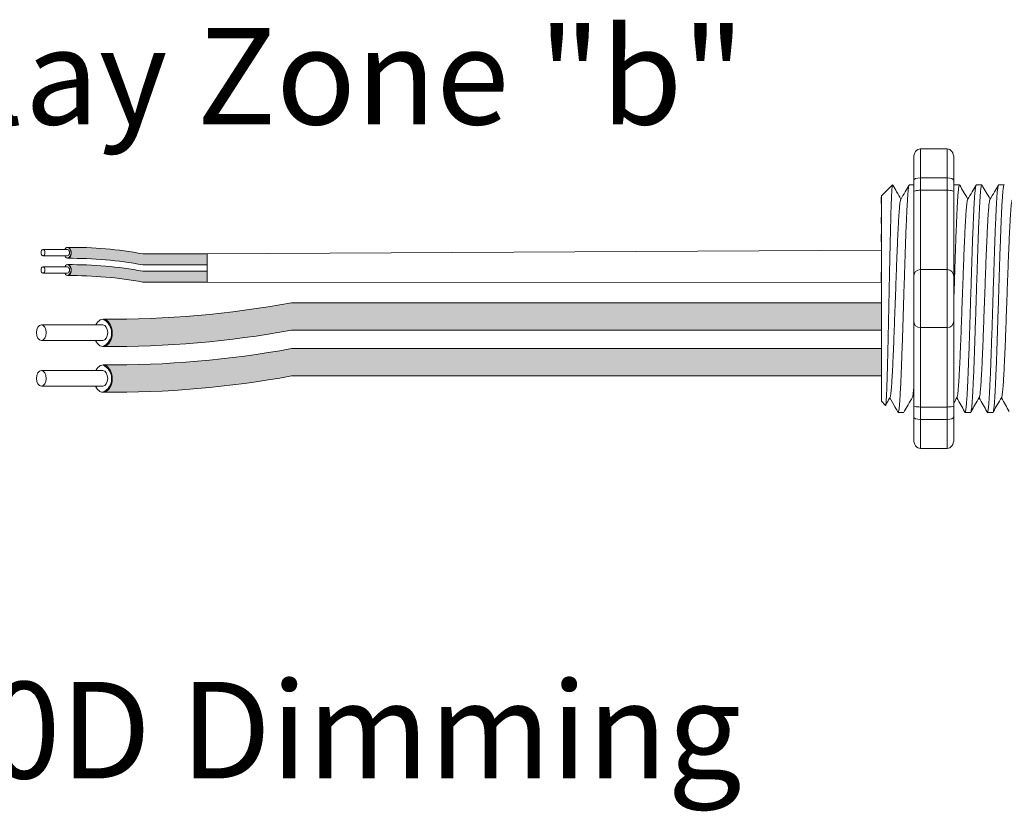
# Model space of a CAD drawing. Units: inches. Extents: x 395.7 to 467.5, y 129.7 to 170.
# Drawn here: x 437.3 to 441, y 162 to 165 of the extents above; entities that cross this region are included whole.
import ezdxf

# ---------------------------------------------------------------- set-up
doc = ezdxf.new("R2010")
doc.units = ezdxf.units.IN
doc.header["$MEASUREMENT"] = 0
for name, color, linetype in [('1', 7, 'Continuous'), ('Rev B', 7, 'Continuous'), ('TXT', 7, 'Continuous')]:
    doc.layers.add(name, color=color, linetype=linetype)
doc.styles.add('SIMPLEX', font='SIMPLEX')

msp = doc.modelspace()

# ---------------------------------------------------------------- hatches: boundary and pattern name
at = {"layer": '1', "lineweight": 5}
h = msp.add_hatch(color=200, dxfattribs=at)
edge = h.paths.add_edge_path()
edge.add_arc((437.4763345762113, 162.592944978117), 1.498923082870798, 79.63506266667176, 90.4528517177959)
edge.add_arc((437.4542618842241, 164.1122667435296), 0.02286008248750548, 296.5716564168349, 423.4283435831651)
edge.add_arc((437.4763345762113, 162.6338359794177), 1.498923082870798, 79.63506266667002, 90.45285171779591, ccw=False)
edge.add_line((437.746016629432, 164.1082992711052), (437.9862878124362, 164.1082992711052))
edge.add_line((437.9862878124362, 164.1082992711052), (437.9862878124362, 164.0674082698045))
edge.add_line((437.9862878124362, 164.0674082698045), (437.7460166294319, 164.0674082698045))
h = msp.add_hatch(color=9, dxfattribs=at)
edge = h.paths.add_edge_path()
edge.add_arc((437.4763345762113, 162.5283816626205), 1.498923082870798, 79.63506266667407, 90.45285171779372)
edge.add_arc((437.4542618842241, 164.0477034280328), 0.02286008248750548, 296.5716564169941, 423.4283435831651)
edge.add_arc((437.4763345762113, 162.5692726639209), 1.498923082870798, 79.63506266667622, 90.45285171779591, ccw=False)
edge.add_line((437.7460166294318, 164.0437359556084), (437.9862878124362, 164.0437359556084))
edge.add_line((437.9862878124362, 164.0437359556084), (437.9862878124362, 164.0028449543077))
edge.add_line((437.9862878124362, 164.0028449543079), (437.7460166294319, 164.0028449543079))
at = {"layer": '1', "lineweight": 15}
h = msp.add_hatch(color=250, dxfattribs=at)
edge = h.paths.add_edge_path()
edge.add_line((440.5069085450106, 163.9251298523209), (438.3007542011159, 163.9251298523209))
edge.add_arc((437.6265490680643, 167.6112880815395), 3.747307707176994, 269.54714828219886, 280.36493733333043, ccw=False)
edge.add_arc((437.5717542030824, 163.8129836680083), 0.05697820561534116, -63.77627681837862, 63.776276818378506, ccw=False)
edge.add_arc((437.6265490680643, 167.5090605782878), 3.747307707176994, 269.5471482821989, 280.3649373333278)
edge.add_line((438.3007542011158, 163.8229023490692), (440.5069085450106, 163.8229023490692))
edge.add_line((440.5069085450106, 163.8229023490692), (440.5069085450106, 163.9251298523209))
h.paths.add_polyline_path([(440.5069085450106, 163.8680511217738), (440.5069085450106, 163.9579755270759)])
h.paths.add_polyline_path([(440.5069085450106, 163.8464426443302), (440.5069085450106, 163.8464426443302)])
h.paths.add_polyline_path([(440.5069085450106, 163.8467282999011), (440.5069085450106, 163.8467282999011)])
h = msp.add_hatch(color=250, dxfattribs=at)
edge = h.paths.add_edge_path()
edge.add_arc((437.6265490680643, 167.4403148571683), 3.747307707176994, 269.5471482821989, 280.3649373333278)
edge.add_line((438.3007542011158, 163.7541566279497), (440.5069085450106, 163.7541566279497))
edge.add_line((440.5069085450106, 163.7541566279497), (440.5069085450106, 163.651929124698))
edge.add_line((440.5069085450106, 163.6519291246983), (438.3007542011159, 163.6519291246983))
edge.add_arc((437.6265490680643, 167.3380873539166), 3.747307707176994, 269.54714828219886, 280.36493733333043, ccw=False)
edge.add_arc((437.5717542030824, 163.642010443637), 0.05697820561534116, 296.2237231816215, 423.7762768183786)

# ---------------------------------------------------------------- linework, layer by layer
at = {"lineweight": 18}
for p, q in [((440.752976020645, 164.5009472709681), (440.6528713120275, 164.5009472709681)), ((440.6528713120275, 164.3925005032989), (440.6528713120275, 164.5009472709681)), ((440.752976020645, 164.3925005033103), (440.752976020645, 164.5009472709792)), ((440.6278451348732, 164.4667608772268), (440.6278451348732, 164.3833402867122)), ((440.7780021977993, 164.4667608772382), (440.7780021977993, 164.3833402867234)), ((440.752976020645, 164.3925005032989), (440.6528713120275, 164.3925005032989)), ((440.6528713120275, 164.3461954115513), (440.6528713120275, 164.3925005032989)), ((440.752976020645, 164.3461954115624), (440.752976020645, 164.3925005033103)), ((440.752976020645, 164.3461954115513), (440.6528713120275, 164.3461954115513)), ((440.6528713120275, 164.0494602007112), (440.6528713120275, 164.3461954115513)), ((440.752976020645, 164.0494602007225), (440.752976020645, 164.3461954115624)), ((440.752976020645, 164.0494602007112), (440.6528713120275, 164.0494602007112)), ((440.6528713120275, 163.832566665373), (440.6528713120275, 164.0494602007112)), ((440.752976020645, 163.8325666653844), (440.752976020645, 164.0494602007225)), ((440.752976020645, 163.832566665373), (440.6528713120275, 163.832566665373)), ((440.6528713120275, 163.5358314545329), (440.6528713120275, 163.832566665373)), ((440.752976020645, 163.5358314545443), (440.752976020645, 163.8325666653844)), ((440.752976020645, 163.5358314545329), (440.6528713120275, 163.5358314545329)), ((440.6528713120275, 163.4895263627851), (440.6528713120275, 163.5358314545329)), ((440.752976020645, 163.4895263627964), (440.752976020645, 163.5358314545443)), ((440.6278451348732, 163.498686579372), (440.6278451348732, 163.4152659888574)), ((440.752976020645, 163.4895263627851), (440.6528713120275, 163.4895263627851)), ((440.6528713120275, 163.3810795951161), (440.6528713120275, 163.4895263627851)), ((440.752976020645, 163.3810795951275), (440.752976020645, 163.4895263627964)), ((440.7780021977993, 163.4986865793833), (440.7780021977993, 163.4152659888687)), ((440.752976020645, 163.3810795951161), (440.6528713120275, 163.3810795951161))]:
    msp.add_line(p, q, dxfattribs=at)
at = {"lineweight": 5}
for p, q in [((440.5069085450106, 164.3247481494093), (440.548618840268, 164.3664584446668)), ((440.5069085450106, 164.3247481494093), (440.548618840268, 164.3664584446668)), ((440.548618840268, 164.3664075376685), (440.548618840268, 164.3664584446668)), ((440.548618840268, 164.3664075376685), (440.548618840268, 164.3664584446668)), ((440.7783244988041, 164.3664584446668), (440.7990796910469, 164.3664584446668)), ((440.8617450893188, 164.3664584446668), (440.8825002815616, 164.3664584446668)), ((440.9451656798334, 164.3664584446668), (440.9659208720763, 164.3664584446668)), ((440.5069085450106, 164.2712138247903), (440.5063756713051, 164.320323425242)), ((440.5069085450106, 164.2712138247903), (440.5063756713051, 164.320323425242)), ((440.5069085450106, 164.2712138247903), (440.5063756713051, 164.320323425242)), ((440.5069085450106, 164.2712138247903), (440.5063756713051, 164.320323425242)), ((440.5067177618222, 164.2219549172895), (440.5075642839341, 164.2721235862569)), ((440.5067177618222, 164.2219549172895), (440.5075642839341, 164.2721235862569)), ((440.5067177618222, 164.2219549172895), (440.5075642839341, 164.2721235862569)), ((440.5067177618222, 164.2219549172895), (440.5075642839341, 164.2721235862569)), ((440.5065394034498, 164.1532072484329), (440.5069085450106, 164.2126290409422)), ((440.5065394034498, 164.1532072484329), (440.5069085450106, 164.2126290409422)), ((440.5065394034498, 164.1532072484329), (440.5069085450106, 164.2126290409422)), ((440.5065394034498, 164.1532072484329), (440.5069085450106, 164.2126290409422)), ((440.5069085450106, 163.9626917776459), (440.5064363877131, 164.0396213249037)), ((440.5069085450106, 163.9626917776459), (440.5064363877131, 164.0396213249037)), ((440.5069085450106, 163.9626917776459), (440.5064363877131, 164.0396213249037)), ((440.5069085450106, 163.9626917776459), (440.5064363877131, 164.0396213249037)), ((440.5069085450106, 163.8680511217738), (440.5069085450106, 163.9579755270759)), ((440.5069085450106, 163.8680511217738), (440.5069085450106, 163.9579755270759)), ((440.5069085450106, 163.8680511217738), (440.5069085450106, 163.9579755270759)), ((440.5069085450106, 163.8680511217738), (440.5069085450106, 163.9579755270759)), ((440.5069085450106, 163.8467282999011), (440.5069085450106, 163.8467282999011)), ((440.5069085450106, 163.8467282999011), (440.5069085450106, 163.8467282999011)), ((440.5069085450106, 163.8467282999011), (440.5069085450106, 163.8467282999011)), ((440.5069085450106, 163.8467282999011), (440.5069085450106, 163.8467282999011)), ((440.5069085450106, 163.8464426443302), (440.5069085450106, 163.8464426443302)), ((440.5069085450106, 163.8464426443302), (440.5069085450106, 163.753724595978)), ((440.5069085450106, 163.8464426443302), (440.5069085450106, 163.8464426443302)), ((440.5069085450106, 163.8464426443302), (440.5069085450106, 163.753724595978)), ((440.5069085450106, 163.8464426443302), (440.5069085450106, 163.8464426443302)), ((440.5069085450106, 163.8464426443302), (440.5069085450106, 163.753724595978)), ((440.5069085450106, 163.8464426443302), (440.5069085450106, 163.8464426443302)), ((440.5069085450106, 163.8464426443302), (440.5069085450106, 163.753724595978)), ((440.5069085450106, 163.6628430233596), (440.5069085450106, 163.7501325512267)), ((440.5069085450106, 163.6628430233596), (440.5069085450106, 163.7501325512267)), ((440.5069085450106, 163.6628430233596), (440.5069085450106, 163.7501325512267)), ((440.5069085450106, 163.6628430233596), (440.5069085450106, 163.7501325512267)), ((440.5069085450106, 163.5660440856039), (440.5069085450106, 163.6560997954637)), ((440.5069085450106, 163.5660440856039), (440.5069085450106, 163.6560997954637)), ((440.5069085450106, 163.5660440856039), (440.5069085450106, 163.6560997954637)), ((440.5069085450106, 163.5660440856039), (440.5069085450106, 163.6560997954637)), ((440.5223149442145, 163.5418723174708), (440.5069085450106, 163.5572787166746)), ((440.5223149442145, 163.5418723174708), (440.5069085450106, 163.5572787166746)), ((440.5401197820801, 163.5726920528846), (440.5234664364983, 163.5440568322868)), ((440.5401197820801, 163.5726920528846), (440.5234664364983, 163.5440568322868)), ((440.5385146353611, 163.5698927682748), (440.569773057137, 163.5155684214174)), ((440.5385146353611, 163.5698922727566), (440.5385146353611, 163.5698927682748)), ((440.5385146353611, 163.5698927682748), (440.569773057137, 163.5155684214174)), ((440.5385146353611, 163.5698922727566), (440.5385146353611, 163.5698927682748)), ((440.548618840268, 163.5523321023109), (440.5385146353611, 163.5698922727566)), ((440.548618840268, 163.5523321023109), (440.5385146353611, 163.5698922727566)), ((440.8407899863042, 163.5155684214174), (440.8200347940614, 163.5155684214174)), ((440.9242105768188, 163.5155684214174), (440.903455384576, 163.5155684214174))]:
    msp.add_line(p, q, dxfattribs=at)
at = {"lineweight": 15}
for p, q in [((440.6114833177747, 164.3664584446668), (440.6278451348731, 164.3664584446668)), ((440.5905282147604, 163.5155684214174), (440.5697730225174, 163.5155684214174))]:
    msp.add_line(p, q, dxfattribs=at)
at = {"color": 7, "linetype": 'Continuous', "lineweight": 5}
msp.add_line((440.5069085450106, 164.3247481494093), (440.5069085450106, 163.5572787166746), dxfattribs=at)
msp.add_line((440.5069085450106, 164.3247481494093), (440.5069085450106, 163.5572787166746), dxfattribs=at)
msp.add_line((440.5069085450106, 164.3247481494093), (440.5069085450106, 163.5572787166746), dxfattribs=at)
msp.add_line((440.5069085450106, 164.3247481494093), (440.5069085450106, 163.5572787166746), dxfattribs=at)
msp.add_line((440.5069085450106, 164.3247481494093), (440.5069085450106, 163.5572787166746), dxfattribs=at)
msp.add_line((440.5069085450106, 164.3247481494093), (440.5069085450106, 163.5572787166746), dxfattribs=at)
at = {"color": 250, "lineweight": 5}
msp.add_line((440.5069085450106, 164.0950252992282), (440.5069085450106, 164.1483740053582), dxfattribs=at)
msp.add_line((440.5069085450106, 164.0950252992282), (440.5069085450106, 164.1483740053582), dxfattribs=at)
msp.add_line((440.5069085450106, 164.0950252992282), (440.5069085450106, 164.1483740053582), dxfattribs=at)
msp.add_line((440.5069085450106, 164.0950252992282), (440.5069085450106, 164.1483740053582), dxfattribs=at)
at = {"color": 7, "lineweight": 5}
msp.add_line((440.5069017237612, 164.0936641261895), (440.5069017237612, 164.0452105224277), dxfattribs=at)
msp.add_line((440.5069017237612, 164.0936641261895), (440.5069017237612, 164.0452105224277), dxfattribs=at)
at = {"lineweight": 5, "flags": 128}
msp.add_lwpolyline([(440.5385146353611, 163.5698922727566), (440.5342324452291, 163.5624854791509), (440.5306002133642, 163.5562029127269), (440.5276223518814, 163.5510522047996), (440.5253024778976, 163.5470396119138), (440.5236434092768, 163.5441700080008), (440.5230085951838, 163.5430720157609)], dxfattribs=at)
msp.add_lwpolyline([(440.5385146353611, 163.5698922727566), (440.5342324452291, 163.5624854791509), (440.5306002133642, 163.5562029127269), (440.5276223518814, 163.5510522047996), (440.5253024778976, 163.5470396119138), (440.5236434092768, 163.5441700080008), (440.5230085951838, 163.5430720157609)], dxfattribs=at)
at = {"lineweight": 18}
for centre, start, end in [((440.6528713120275, 164.0244340235566), 90, 180), ((440.752976020645, 164.0244340235679), 0, 90), ((440.6528713120275, 163.8575928425274), 180, 270), ((440.752976020645, 163.8575928425387), 270, 0)]:
    msp.add_arc(centre, 0.02502617715439414, start, end, dxfattribs=at)
at = {"lineweight": 18, "extrusion": (0, 0, -1)}
for centre, major_axis, ratio, start_param, end_param in [((440.6528713120275, 164.4667608772268), (-2.093312884170099e-18, 0.03418639375250962), 0.7320508076000002, 4.71238898038469, 6.283185307179586), ((440.6528713120275, 164.3833402867122), (0.02502617715439433, 1.532411387351181e-18), 0.3660254038, 3.141592653589793, 4.71238898038469), ((440.6528713120275, 163.498686579372), (0.02502617715439433, 1.532411387351181e-18), 0.3660254038, 1.570796326794897, 3.141592653589793), ((440.6528713120275, 163.4152659888574), (-2.09331288417019e-18, 0.0341863937525111), 0.7320508076, 3.141592653589793, 4.71238898038469)]:
    msp.add_ellipse(centre, major_axis=major_axis, ratio=ratio, start_param=start_param, end_param=end_param, dxfattribs=at)
at = {"lineweight": 18}
for centre, major_axis, ratio, start_param, end_param in [((440.752976020645, 164.4667608772382), (2.093312884170099e-18, 0.03418639375250962), 0.7320508076000002, 4.71238898038469, 6.283185307179586), ((440.752976020645, 164.3833402867234), (-0.02502617715439433, 1.532411387351181e-18), 0.3660254038, 3.141592653589793, 4.71238898038469), ((440.752976020645, 163.4986865793833), (-0.02502617715439433, 1.532411387351181e-18), 0.3660254038, 1.570796326794897, 3.141592653589793), ((440.752976020645, 163.4152659888687), (2.09331288417019e-18, 0.0341863937525111), 0.7320508076, 3.141592653589793, 4.71238898038469)]:
    msp.add_ellipse(centre, major_axis=major_axis, ratio=ratio, start_param=start_param, end_param=end_param, dxfattribs=at)
at = {"lineweight": 5, "extrusion": (0, 0, -1)}
msp.add_ellipse((440.3249704889536, 163.941013433042), major_axis=(0.2447984658017243, -0.4254378820714922), ratio=1.148700000000001e-06, start_param=0, end_param=0.4187694091671797, dxfattribs=at)
msp.add_ellipse((440.3249704889536, 163.941013433042), major_axis=(0.2447984658017243, -0.4254378820714922), ratio=1.148700000000001e-06, start_param=0, end_param=0.4187694091671797, dxfattribs=at)
at = {"color": 253, "linetype": 'Continuous', "lineweight": 5}
for points, knots in [([(440.5223149441842, 163.5418723175124), (440.5228673384156, 163.5413199953046), (440.523427230389, 163.5434929233775), (440.5242774476511, 163.5506744654802), (440.5245626017014, 163.5537270569562), (440.52513647818, 163.5611825919369), (440.5254254995117, 163.5655998014657), (440.5262784753828, 163.5805896503344), (440.5268350068903, 163.5929569665917), (440.5276521106068, 163.6150588850854), (440.5279241627084, 163.6230689554159), (440.5284776195093, 163.6400601258197), (440.5287555219714, 163.649016828995), (440.529592570366, 163.6772335472093), (440.5301550082282, 163.6978269330166), (440.5310054586113, 163.7314842412848), (440.531287061551, 163.7430507285113), (440.5318416573514, 163.7666537277897), (440.5321154631819, 163.7787223682893), (440.5326562251845, 163.8033892265603), (440.5329203963259, 163.8159886256583), (440.5334602335606, 163.841720020374), (440.5337364332648, 163.8549110892532), (440.5345634712713, 163.8944908555232), (440.5351169959353, 163.9210876585321), (440.5359503732833, 163.961294370846), (440.5362292793662, 163.9747775193981), (440.5367856999167, 164.0017309353091), (440.5370598386586, 164.0150375462861), (440.5378705255765, 164.0544637346125), (440.5383862988382, 164.0800920390771), (440.5391972156515, 164.117548879663), (440.5394723818671, 164.1298837346122), (440.5400197603782, 164.1536918039365), (440.5405670822589, 164.1767754655921), (440.541114257749, 164.1984349346185), (440.5416613715178, 164.2193747183103), (440.5419359256878, 164.229521189338), (440.5427525137108, 164.2585893451379), (440.5432698299666, 164.2758578364047), (440.5440549429368, 164.2987370161057), (440.5443203620345, 164.3058576542672), (440.5448587531346, 164.3190622725716), (440.5451319128352, 164.3251418458208), (440.5459453165497, 164.3414321264009), (440.5464853069719, 164.3498628447272), (440.5475608360745, 164.3618949190321), (440.5480983341128, 164.3654680202788), (440.5486188402629, 164.3664075376512)], [0, 0, 0, 0, 0.0625, 0.0625, 0.0937500000000001, 0.0937500000000001, 0.1250000000000001, 0.1250000000000001, 0.1875, 0.1875, 0.21875, 0.21875, 0.2499999999999999, 0.2499999999999999, 0.3124999999999999, 0.3124999999999999, 0.3437499999999999, 0.3437499999999999, 0.3749999999999999, 0.3749999999999999, 0.4062499999999999, 0.4062499999999999, 0.4374999999999999, 0.4374999999999999, 0.5, 0.5, 0.53125, 0.53125, 0.5625, 0.5625, 0.6250000000000001, 0.6250000000000001, 0.6562500000000001, 0.6562500000000001, 0.6875000000000001, 0.7187500000000001, 0.7187500000000001, 0.7500000000000001, 0.7500000000000001, 0.8125000000000002, 0.8125000000000002, 0.8437500000000002, 0.8437500000000002, 0.8750000000000002, 0.8750000000000002, 0.9375000000000002, 0.9375000000000002, 1, 1, 1, 1]), ([(440.5223149441842, 163.5418723175124), (440.5228673384156, 163.5413199953046), (440.523427230389, 163.5434929233775), (440.5242774476511, 163.5506744654802), (440.5245626017014, 163.5537270569562), (440.52513647818, 163.5611825919369), (440.5254254995117, 163.5655998014657), (440.5262784753828, 163.5805896503344), (440.5268350068903, 163.5929569665917), (440.5276521106068, 163.6150588850854), (440.5279241627084, 163.6230689554159), (440.5284776195093, 163.6400601258197), (440.5287555219714, 163.649016828995), (440.529592570366, 163.6772335472093), (440.5301550082282, 163.6978269330166), (440.5310054586113, 163.7314842412848), (440.531287061551, 163.7430507285113), (440.5318416573514, 163.7666537277897), (440.5321154631819, 163.7787223682893), (440.5326562251845, 163.8033892265603), (440.5329203963259, 163.8159886256583), (440.5334602335606, 163.841720020374), (440.5337364332648, 163.8549110892532), (440.5345634712713, 163.8944908555232), (440.5351169959353, 163.9210876585321), (440.5359503732833, 163.961294370846), (440.5362292793662, 163.9747775193981), (440.5367856999167, 164.0017309353091), (440.5370598386586, 164.0150375462861), (440.5378705255765, 164.0544637346125), (440.5383862988382, 164.0800920390771), (440.5391972156515, 164.117548879663), (440.5394723818671, 164.1298837346122), (440.5400197603782, 164.1536918039365), (440.5405670822589, 164.1767754655921), (440.541114257749, 164.1984349346185), (440.5416613715178, 164.2193747183103), (440.5419359256878, 164.229521189338), (440.5427525137108, 164.2585893451379), (440.5432698299666, 164.2758578364047), (440.5440549429368, 164.2987370161057), (440.5443203620345, 164.3058576542672), (440.5448587531346, 164.3190622725716), (440.5451319128352, 164.3251418458208), (440.5459453165497, 164.3414321264009), (440.5464853069719, 164.3498628447272), (440.5475608360745, 164.3618949190321), (440.5480983341128, 164.3654680202788), (440.5486188402629, 164.3664075376512)], [0, 0, 0, 0, 0.0625, 0.0625, 0.0937500000000001, 0.0937500000000001, 0.1250000000000001, 0.1250000000000001, 0.1875, 0.1875, 0.21875, 0.21875, 0.2499999999999999, 0.2499999999999999, 0.3124999999999999, 0.3124999999999999, 0.3437499999999999, 0.3437499999999999, 0.3749999999999999, 0.3749999999999999, 0.4062499999999999, 0.4062499999999999, 0.4374999999999999, 0.4374999999999999, 0.5, 0.5, 0.53125, 0.53125, 0.5625, 0.5625, 0.6250000000000001, 0.6250000000000001, 0.6562500000000001, 0.6562500000000001, 0.6875000000000001, 0.7187500000000001, 0.7187500000000001, 0.7500000000000001, 0.7500000000000001, 0.8125000000000002, 0.8125000000000002, 0.8437500000000002, 0.8437500000000002, 0.8750000000000002, 0.8750000000000002, 0.9375000000000002, 0.9375000000000002, 1, 1, 1, 1]), ([(440.5697730571156, 163.515568421434), (440.5705994907422, 163.5155684942129), (440.5714649568135, 163.5182386714822), (440.5732277376765, 163.5291091790839), (440.5741247409555, 163.5373099226945), (440.5758979078611, 163.5587969420031), (440.5767737467601, 163.572077714686), (440.5780353034371, 163.5950528273398), (440.5784449049044, 163.603194935324), (440.5792926064412, 163.6207011767634), (440.5797245407567, 163.6300307156501), (440.5810358058778, 163.659596028236), (440.5819306671086, 163.6814223469631), (440.5837100981765, 163.728103779715), (440.5845943352095, 163.7529496762375), (440.5858752218072, 163.7913308722696), (440.5862892565989, 163.8042520152661), (440.5871232001374, 163.8305377145021), (440.5875493330566, 163.8439693195069), (440.5888468298625, 163.8848660946797), (440.589737424162, 163.912937397043), (440.5915189486474, 163.969090573917), (440.5924095433119, 163.9971618728758), (440.5937070411616, 164.038058637493), (440.5941331745104, 164.0514902380635), (440.5949671190514, 164.0777759264802), (440.5953811529307, 164.0906970478164), (440.5966620382935, 164.129078189845), (440.5975462748194, 164.1539240473635), (440.5993257056003, 164.2006053966264), (440.6002205670512, 164.2224316708553), (440.6015318330172, 164.2519969123342), (440.601963767699, 164.2613264267864), (440.6028114701206, 164.2788326178257), (440.6032210718921, 164.2869746983407), (440.6044826271523, 164.3099497115548), (440.6053584654063, 164.32323041674), (440.6071316317399, 164.3447172990398), (440.6080286350926, 164.3529179731163), (440.609791416808, 164.3637883393981), (440.6106568836573, 164.3664584448528), (440.6114833183425, 164.366458444682)], [0, 0, 0, 0, 0.0625, 0.0625, 0.125, 0.125, 0.1875000000000001, 0.1875000000000001, 0.2187500000000001, 0.2187500000000001, 0.2500000000000001, 0.2500000000000001, 0.3125000000000001, 0.3125000000000001, 0.3750000000000001, 0.3750000000000001, 0.4062500000000001, 0.4062500000000001, 0.4375000000000001, 0.4375000000000001, 0.5000000000000001, 0.5000000000000001, 0.5625000000000001, 0.5625000000000001, 0.5937500000000001, 0.5937500000000001, 0.6250000000000001, 0.6250000000000001, 0.6875000000000001, 0.6875000000000001, 0.7500000000000002, 0.7500000000000002, 0.7812500000000001, 0.7812500000000001, 0.8125, 0.8125, 0.875, 0.875, 0.9375, 0.9375, 1, 1, 1, 1]), ([(440.861745089349, 164.3664583898085), (440.8613252257331, 164.3660707553461), (440.8604809923398, 164.3652913261574), (440.8591713562749, 164.3589644402599), (440.8578414312215, 164.3488328442878), (440.856506798978, 164.3346309637166), (440.8551880119177, 164.316683313595), (440.8539007250407, 164.2952530033363), (440.8526524534492, 164.2705127128471), (440.8513560353559, 164.2425510035694), (440.8500332030958, 164.2114770186152), (440.8486975724383, 164.1776734570759), (440.8473710250972, 164.1416300333661), (440.8460671502365, 164.1038899447379), (440.8448135879731, 164.0647681346377), (440.8435370801787, 164.0244282940069), (440.8422226823481, 163.983026718596), (440.8408899762884, 163.9410145653856), (440.8395572702285, 163.8990024011264), (440.8382428723977, 163.8576007928789), (440.8369663646035, 163.8172608984244), (440.8357128023398, 163.7781390139185), (440.8344089274802, 163.7403988309509), (440.8330823801356, 163.7043552914486), (440.8317467494915, 163.6705516009361), (440.8304239171811, 163.6394774501937), (440.8291274992733, 163.6115156353354), (440.8278792269956, 163.5867749505413), (440.8265919427012, 163.5653452674115), (440.8252731458912, 163.5473943323212), (440.8239385502239, 163.5332038097638), (440.8226084889612, 163.5230289158331), (440.8212993446492, 163.5168610242957), (440.8200333674127, 163.5151061851396), (440.8191022297043, 163.5158679320392), (440.8185708318584, 163.5184768081377), (440.8184715003177, 163.5189644722948)], [0, 0, 0, 0, 0.0298148620966386, 0.05994971045099501, 0.0902615520324254, 0.1206030949744235, 0.150826180616781, 0.1807860922559879, 0.2105087025391905, 0.2405325211290711, 0.2707910466531059, 0.3011385368587745, 0.331426659218904, 0.3615088122636739, 0.3912624560275517, 0.4211529607880507, 0.4513348047633222, 0.4816644601736469, 0.5119941155839759, 0.5421759595592474, 0.5720664643197463, 0.6018201080836241, 0.631902261128394, 0.6621903834885235, 0.6925378736941922, 0.7227963992182237, 0.7528202178081075, 0.7825428280913101, 0.8125027397305168, 0.8427258253728742, 0.8730673683148723, 0.9033792098963028, 0.9335140582506593, 0.963329734487707, 0.993145410724756, 1, 1, 1, 1]), ([(440.8407899862694, 163.5155684763059), (440.8407899977921, 163.5155684580148), (440.8412119949172, 163.5148985781034), (440.8420531505345, 163.5172318765727), (440.8433640566965, 163.5229284490097), (440.8446936413969, 163.5332308299199), (440.846028365035, 163.5473871185359), (440.8473471277333, 163.5653471789026), (440.8486344210634, 163.5867744449327), (440.8498826909407, 163.6115157718455), (440.8511791094973, 163.6394774131439), (440.8525019416318, 163.6705516109296), (440.8538375723232, 163.7043552887727), (440.8551641196552, 163.7403988316622), (440.8564679945182, 163.7781390137307), (440.857721556781, 163.8172608984747), (440.8589980645755, 163.8576007928653), (440.8603124624063, 163.8990024011301), (440.861645168466, 163.9410145653856), (440.8629778745257, 163.9830267185933), (440.8642922723565, 164.024428294018), (440.865568780151, 164.0647681345964), (440.866822342414, 164.103889944892), (440.868126217276, 164.1416300327815), (440.8694527646115, 164.1776734592755), (440.8707883952899, 164.2114770104009), (440.8721112274729, 164.2425510340232), (440.8734076458508, 164.2705126006404), (440.8746559163893, 164.295253418929), (440.8759432072303, 164.3166817424156), (440.877261979325, 164.3346368931976), (440.8785966677132, 164.3488106346582), (440.8799263836839, 164.3590470204982), (440.8812368045393, 164.3649865555374), (440.8823070903366, 164.3671897133996), (440.8829593140177, 164.3658403811947), (440.8831891451485, 164.3653649023741)], [0, 0, 0, 0, 8.311332714e-07, 0.0304388246075277, 0.0612026520070822, 0.0921471668627199, 0.1231220030101485, 0.1539759093995274, 0.1845611487787468, 0.2149041338126995, 0.24555461401799, 0.2764446999955375, 0.3074256075388104, 0.3383459081020259, 0.3690559403276403, 0.3994306065777012, 0.4299449904074981, 0.4607567943275703, 0.4917194948249943, 0.5226821953224217, 0.5534939992424937, 0.5840083830722905, 0.6143830493223513, 0.6450930815479657, 0.676013382111181, 0.7069942896544538, 0.7378843756319968, 0.7685348558372902, 0.7988778408712428, 0.8294630802504622, 0.8603169866398412, 0.8912918227872699, 0.9222363376429076, 0.953000165042462, 0.9834381585167152, 1, 1, 1, 1]), ([(440.9451656798636, 164.3664583898085), (440.9447458162477, 164.3660707553461), (440.9439015828544, 164.3652913261574), (440.9425919467895, 164.3589644402599), (440.9412620217362, 164.3488328442878), (440.9399273894927, 164.3346309637166), (440.9386086024325, 164.316683313595), (440.9373213155553, 164.2952530033363), (440.9360730439638, 164.2705127128471), (440.9347766258705, 164.2425510035694), (440.9334537936105, 164.2114770186152), (440.9321181629529, 164.1776734570759), (440.9307916156118, 164.1416300333661), (440.9294877407513, 164.1038899447379), (440.9282341784877, 164.0647681346377), (440.9269576706935, 164.0244282940069), (440.9256432728627, 163.983026718596), (440.9243105668029, 163.9410145653856), (440.9229778607432, 163.8990024011264), (440.9216634629124, 163.8576007928789), (440.9203869551183, 163.8172608984244), (440.9191333928544, 163.7781390139185), (440.9178295179948, 163.7403988309509), (440.9165029706502, 163.7043552914486), (440.9151673400062, 163.6705516009361), (440.9138445076957, 163.6394774501937), (440.9125480897879, 163.6115156353354), (440.9112998175103, 163.5867749505413), (440.9100125332158, 163.5653452674115), (440.9086937364059, 163.5473943323212), (440.9073591407385, 163.5332038097638), (440.9060290794758, 163.5230289158331), (440.9047199351638, 163.5168610242957), (440.9034539579274, 163.5151061851396), (440.9025228202189, 163.5158679320392), (440.901991422373, 163.5184768081377), (440.9018920908323, 163.5189644722948)], [0, 0, 0, 0, 0.0298148620966386, 0.05994971045099501, 0.0902615520324255, 0.1206030949744236, 0.1508261806167812, 0.180786092255988, 0.2105087025391907, 0.2405325211290713, 0.2707910466531061, 0.3011385368587748, 0.3314266592189043, 0.3615088122636743, 0.3912624560275521, 0.421152960788051, 0.4513348047633226, 0.4816644601736473, 0.5119941155839763, 0.5421759595592478, 0.5720664643197468, 0.6018201080836247, 0.6319022611283949, 0.6621903834885247, 0.6925378736941934, 0.7227963992182251, 0.7528202178081091, 0.7825428280913118, 0.8125027397305187, 0.8427258253728763, 0.8730673683148743, 0.9033792098963048, 0.9335140582506614, 0.9633297344877082, 0.993145410724758, 1, 1, 1, 1]), ([(440.924210576784, 163.5155684763059), (440.9242105883067, 163.5155684580148), (440.9246325854323, 163.5148985781034), (440.9254737410491, 163.5172318765727), (440.9267846472111, 163.5229284490097), (440.9281142319115, 163.5332308299199), (440.9294489555497, 163.5473871185359), (440.9307677182481, 163.5653471789026), (440.9320550115781, 163.5867744449327), (440.9333032814553, 163.6115157718455), (440.9345997000119, 163.6394774131439), (440.9359225321465, 163.6705516109296), (440.9372581628379, 163.7043552887727), (440.9385847101699, 163.7403988316622), (440.9398885850329, 163.7781390137307), (440.9411421472956, 163.8172608984747), (440.9424186550901, 163.8576007928653), (440.9437330529209, 163.8990024011301), (440.9450657589806, 163.9410145653856), (440.9463984650404, 163.9830267185933), (440.9477128628711, 164.024428294018), (440.9489893706656, 164.0647681345964), (440.9502429329286, 164.103889944892), (440.9515468077907, 164.1416300327815), (440.9528733551261, 164.1776734592755), (440.9542089858045, 164.2114770104009), (440.9555318179875, 164.2425510340232), (440.9568282363654, 164.2705126006404), (440.9580765069039, 164.295253418929), (440.959363797745, 164.3166817424156), (440.9606825698396, 164.3346368931976), (440.9620172582278, 164.3488106346582), (440.9633469741985, 164.3590470204982), (440.9646573950541, 164.3649865555374), (440.9657276808513, 164.3671897133996), (440.9663799045323, 164.3658403811947), (440.9666097356633, 164.3653649023741)], [0, 0, 0, 0, 8.311332714e-07, 0.0304388246075277, 0.0612026520070822, 0.0921471668627198, 0.1231220030101484, 0.1539759093995273, 0.1845611487787466, 0.2149041338126993, 0.2455546140179884, 0.2764446999955358, 0.3074256075388086, 0.3383459081020238, 0.3690559403276381, 0.3994306065776988, 0.4299449904074956, 0.4607567943275678, 0.4917194948249929, 0.5226821953224201, 0.5534939992424922, 0.5840083830722891, 0.6143830493223498, 0.6450930815479641, 0.6760133821111793, 0.7069942896544521, 0.737884375631995, 0.7685348558372884, 0.7988778408712411, 0.8294630802504606, 0.8603169866398394, 0.891291822787268, 0.9222363376429056, 0.9530001650424602, 0.9834381585167142, 1, 1, 1, 1]), ([(440.5401203029653, 163.5729043815352), (440.5405678721462, 163.5747075648777), (440.5415171218043, 163.5785319371631), (440.5429916914034, 163.590061439935), (440.5445089019414, 163.6060214908728), (440.5459978719583, 163.6262034765264), (440.5474257116015, 163.6501983687031), (440.5489032504221, 163.6778714492535), (440.5504172732254, 163.7090534096042), (440.5519426388959, 163.7432689855196), (440.5534520794012, 163.7798614712413), (440.554916071375, 163.8182373217581), (440.5563507540361, 163.858092938375), (440.557848420378, 163.8991625210268), (440.5593697829481, 163.9410144212334), (440.5608911455209, 163.9828663092149), (440.5623888118547, 164.0239358535346), (440.5638234945451, 164.063791412893), (440.5652874864091, 164.1021671647398), (440.5667969273296, 164.1387595974), (440.5683222914428, 164.172974840966), (440.5698363200306, 164.2041574083826), (440.571313837523, 164.231827538958), (440.5727417562366, 164.2558325768542), (440.5742304277372, 164.2759753872343), (440.5757487637751, 164.2920822062661), (440.577271547906, 164.3034722747109), (440.5785075095636, 164.3098087320562), (440.5792131370544, 164.3106267395149), (440.5794313937902, 164.3108797563548)], [0, 0, 0, 0, 0.0341033384245827, 0.0723297843515727, 0.1105073699602377, 0.1483943993164591, 0.1858645312900218, 0.2236652550847159, 0.2618038423699139, 0.3000400753875535, 0.3381300267802069, 0.3758353159657475, 0.4133490473321329, 0.451313124601536, 0.4895200113857678, 0.5277268981699996, 0.5656909754394027, 0.6032047068057881, 0.6409099959913286, 0.6789999473839821, 0.7172361804016217, 0.7553747676868197, 0.7931754914815138, 0.8306456234550765, 0.8685326528112979, 0.9067102384199628, 0.9449366843469528, 0.9829684363237078, 1, 1, 1, 1]), ([(440.5401203029653, 163.5729043815352), (440.5405678721462, 163.5747075648777), (440.5415171218043, 163.5785319371631), (440.5429916914034, 163.590061439935), (440.5445089019414, 163.6060214908728), (440.5459978719583, 163.6262034765264), (440.5474257116015, 163.6501983687031), (440.5489032504221, 163.6778714492535), (440.5504172732254, 163.7090534096042), (440.5519426388959, 163.7432689855196), (440.5534520794012, 163.7798614712413), (440.554916071375, 163.8182373217581), (440.5563507540361, 163.858092938375), (440.557848420378, 163.8991625210268), (440.5593697829481, 163.9410144212334), (440.5608911455209, 163.9828663092149), (440.5623888118547, 164.0239358535346), (440.5638234945451, 164.063791412893), (440.5652874864091, 164.1021671647398), (440.5667969273296, 164.1387595974), (440.5683222914428, 164.172974840966), (440.5698363200306, 164.2041574083826), (440.571313837523, 164.231827538958), (440.5727417562366, 164.2558325768542), (440.5742304277372, 164.2759753872343), (440.5757487637751, 164.2920822062661), (440.577271547906, 164.3034722747109), (440.5785075095636, 164.3098087320562), (440.5792131370544, 164.3106267395149), (440.5794313937902, 164.3108797563548)], [0, 0, 0, 0, 0.0341033384245827, 0.0723297843515727, 0.1105073699602377, 0.1483943993164591, 0.1858645312900218, 0.2236652550847159, 0.2618038423699139, 0.3000400753875535, 0.3381300267802069, 0.3758353159657475, 0.4133490473321329, 0.451313124601536, 0.4895200113857678, 0.5277268981699996, 0.5656909754394027, 0.6032047068057881, 0.6409099959913286, 0.6789999473839821, 0.7172361804016217, 0.7553747676868197, 0.7931754914815138, 0.8306456234550765, 0.8685326528112979, 0.9067102384199628, 0.9449366843469528, 0.9829684363237078, 1, 1, 1, 1]), ([(440.7903820745092, 163.5729043815352), (440.7908296436901, 163.5747075648777), (440.7917788933481, 163.5785319371631), (440.7932534629473, 163.590061439935), (440.7947706734852, 163.6060214908728), (440.7962596435024, 163.6262034765264), (440.7976874831453, 163.6501983687031), (440.7991650219659, 163.6778714492535), (440.8006790447695, 163.7090534096042), (440.8022044104397, 163.7432689855196), (440.8037138509452, 163.7798614712413), (440.8051778429191, 163.8182373217581), (440.8066125255801, 163.858092938375), (440.808110191922, 163.8991625210268), (440.8096315544921, 163.9410144212334), (440.8111529170649, 163.9828663092149), (440.8126505833987, 164.0239358535346), (440.8140852660891, 164.063791412893), (440.8155492579532, 164.1021671647398), (440.8170586988737, 164.1387595974), (440.8185840629866, 164.172974840966), (440.8200980915746, 164.2041574083826), (440.8215756090668, 164.231827538958), (440.8230035277805, 164.2558325768542), (440.8244921992813, 164.2759753872343), (440.826010535319, 164.2920822062661), (440.8275333194499, 164.3034722747109), (440.8287692811076, 164.3098087320562), (440.8294749085982, 164.3106267395149), (440.8296931653341, 164.3108797563548)], [0, 0, 0, 0, 0.034103338424583, 0.0723297843515729, 0.1105073699602378, 0.148394399316459, 0.1858645312900216, 0.2236652550847168, 0.2618038423699146, 0.3000400753875541, 0.3381300267802075, 0.3758353159657478, 0.4133490473321332, 0.4513131246015361, 0.4895200113857689, 0.5277268981700006, 0.5656909754394035, 0.6032047068057889, 0.6409099959913291, 0.6789999473839825, 0.7172361804016221, 0.7553747676868199, 0.7931754914815139, 0.8306456234550764, 0.8685326528112977, 0.9067102384199625, 0.9449366843469524, 0.9829684363237072, 1, 1, 1, 1]), ([(440.8738026650238, 163.5729043815352), (440.8742502342049, 163.5747075648777), (440.8751994838628, 163.5785319371631), (440.876674053462, 163.590061439935), (440.878191264, 163.6060214908728), (440.8796802340169, 163.6262034765264), (440.88110807366, 163.6501983687031), (440.8825856124807, 163.6778714492535), (440.8840996352841, 163.7090534096042), (440.8856250009544, 163.7432689855196), (440.8871344414597, 163.7798614712413), (440.8885984334337, 163.8182373217581), (440.8900331160947, 163.858092938375), (440.8915307824367, 163.8991625210268), (440.8930521450067, 163.9410144212334), (440.8945735075795, 163.9828663092149), (440.8960711739134, 164.0239358535346), (440.8975058566037, 164.063791412893), (440.8989698484678, 164.1021671647398), (440.9004792893883, 164.1387595974), (440.9020046535014, 164.172974840966), (440.9035186820892, 164.2041574083826), (440.9049961995815, 164.231827538958), (440.9064241182951, 164.2558325768542), (440.9079127897959, 164.2759753872343), (440.9094311258336, 164.2920822062661), (440.9109539099645, 164.3034722747109), (440.9121898716222, 164.3098087320562), (440.9128954991129, 164.3106267395149), (440.9131137558487, 164.3108797563548)], [0, 0, 0, 0, 0.034103338424583, 0.0723297843515728, 0.1105073699602376, 0.1483943993164588, 0.1858645312900215, 0.2236652550847168, 0.2618038423699148, 0.3000400753875545, 0.338130026780208, 0.3758353159657485, 0.4133490473321338, 0.4513131246015367, 0.4895200113857696, 0.5277268981700012, 0.5656909754394039, 0.6032047068057893, 0.6409099959913296, 0.6789999473839828, 0.7172361804016224, 0.7553747676868202, 0.7931754914815141, 0.8306456234550768, 0.8685326528112979, 0.9067102384199628, 0.9449366843469524, 0.9829684363237072, 1, 1, 1, 1]), ([(440.9572232555385, 163.5729043815352), (440.9576708247195, 163.5747075648777), (440.9586200743774, 163.5785319371631), (440.9600946439766, 163.590061439935), (440.9616118545147, 163.6060214908728), (440.9631008245316, 163.6262034765264), (440.9645286641747, 163.6501983687031), (440.9660062029953, 163.6778714492535), (440.9675202257987, 163.7090534096042), (440.969045591469, 163.7432689855196), (440.9705550319744, 163.7798614712413), (440.9720190239483, 163.8182373217581), (440.9734537066093, 163.858092938375), (440.9749513729513, 163.8991625210268), (440.9764727355214, 163.9410144212334), (440.9779940980942, 163.9828663092149), (440.979491764428, 164.0239358535346), (440.9809264471183, 164.063791412893), (440.9823904389824, 164.1021671647398), (440.9838998799029, 164.1387595974), (440.9854252440159, 164.172974840966), (440.9869392726039, 164.2041574083826), (440.9884167900963, 164.231827538958), (440.9898447088098, 164.2558325768542), (440.9913333803105, 164.2759753872343), (440.9928517163484, 164.2920822062661), (440.9943745004792, 164.3034722747109), (440.9956104621368, 164.3098087320562), (440.9963160896276, 164.3106267395149), (440.9965343463633, 164.3108797563548)], [0, 0, 0, 0, 0.0341033384245819, 0.0723297843515718, 0.1105073699602367, 0.148394399316458, 0.1858645312900206, 0.2236652550847146, 0.2618038423699125, 0.300040075387552, 0.3381300267802054, 0.3758353159657459, 0.4133490473321312, 0.4513131246015341, 0.4895200113857682, 0.5277268981700001, 0.5656909754394028, 0.6032047068057883, 0.6409099959913287, 0.6789999473839822, 0.7172361804016216, 0.7553747676868195, 0.7931754914815136, 0.8306456234550763, 0.8685326528112975, 0.9067102384199625, 0.9449366843469524, 0.9829684363237072, 1, 1, 1, 1])]:
    msp.add_open_spline(points, degree=3, knots=knots, dxfattribs=at)
at = {"lineweight": 5}
for points, knots in [([(440.5486188402629, 164.3664075376512), (440.5486851207556, 164.3664384953905), (440.5489779592091, 164.3665752719306), (440.5492761129184, 164.365892859154), (440.5495067830901, 164.3653649023741)], [0, 0, 0, 0, 0.2263380783045506, 1, 1, 1, 1]), ([(440.5486188402629, 164.3664075376512), (440.5486851207556, 164.3664384953905), (440.5489779592091, 164.3665752719306), (440.5492761129184, 164.365892859154), (440.5495067830901, 164.3653649023741)], [0, 0, 0, 0, 0.2263380783045506, 1, 1, 1, 1]), ([(440.5497198607389, 164.3654882708132), (440.5545161277398, 164.3572040151535), (440.564682478724, 164.3396443899993), (440.5748515229192, 164.3220863062341), (440.5802230295142, 164.3128117509341)], [0, 0, 0, 0, 0.4717786163822446, 1, 1, 1, 1]), ([(440.5497198607389, 164.3654882708132), (440.5545161277398, 164.3572040151535), (440.564682478724, 164.3396443899993), (440.5748515229192, 164.3220863062341), (440.5802230295142, 164.3128117509341)], [0, 0, 0, 0, 0.4717786163822446, 1, 1, 1, 1]), ([(440.5794365346563, 164.3114472566227), (440.585043735617, 164.321174597317), (440.5954258472303, 164.3391854261598), (440.6058051763356, 164.3571978402509), (440.6105788072653, 164.3654820574821)], [0, 0, 0, 0, 0.5400829011914209, 1, 1, 1, 1]), ([(440.7999816322828, 164.3654882708132), (440.8047778992837, 164.3572040151535), (440.8149442502679, 164.3396443899993), (440.8251132944632, 164.3220863062341), (440.8304848010581, 164.3128117509341)], [0, 0, 0, 0, 0.4717786163822479, 1, 1, 1, 1]), ([(440.8296983062004, 164.3114472566227), (440.835305507161, 164.321174597317), (440.8456876187744, 164.3391854261598), (440.8560669478796, 164.3571978402509), (440.8608405788092, 164.3654820574821)], [0, 0, 0, 0, 0.54008290119142, 1, 1, 1, 1]), ([(440.8834022227974, 164.3654882708132), (440.8881984897984, 164.3572040151535), (440.8983648407825, 164.3396443899993), (440.9085338849778, 164.3220863062341), (440.9139053915727, 164.3128117509341)], [0, 0, 0, 0, 0.4717786163822453, 1, 1, 1, 1]), ([(440.913118896715, 164.3114472566227), (440.9187260976756, 164.321174597317), (440.929108209289, 164.3391854261598), (440.9394875383942, 164.3571978402509), (440.9442611693238, 164.3654820574821)], [0, 0, 0, 0, 0.5400829011914209, 1, 1, 1, 1]), ([(440.623540372613, 163.5726920528646), (440.6179166871485, 163.5630232428533), (440.6074843711552, 163.5450869478823), (440.5970526126129, 163.5271408003587), (440.5922442390333, 163.5188687740022)], [0, 0, 0, 0, 0.5390639497625641, 1, 1, 1, 1]), ([(440.8183171268514, 163.5188759222183), (440.8135317400564, 163.5271475058922), (440.8036841047821, 163.5441692311256), (440.7938359362704, 163.5611815632379), (440.7887734136764, 163.5699268761953)], [0, 0, 0, 0, 0.4859427326075849, 1, 1, 1, 1]), ([(440.8738021441569, 163.5726920528646), (440.8681784586925, 163.5630232428533), (440.8577461426991, 163.5450869478823), (440.8473143841568, 163.5271408003587), (440.8425060105773, 163.5188687740022)], [0, 0, 0, 0, 0.5390639497625639, 1, 1, 1, 1]), ([(440.901737717366, 163.5188759222183), (440.896952330571, 163.5271475058922), (440.8871046952968, 163.5441692311256), (440.8772565267851, 163.5611815632379), (440.8721940041911, 163.5699268761953)], [0, 0, 0, 0, 0.4859427326075887, 1, 1, 1, 1]), ([(440.9572227346715, 163.5726920528646), (440.9515990492069, 163.5630232428533), (440.9411667332137, 163.5450869478823), (440.9307349746715, 163.5271408003587), (440.9259266010919, 163.5188687740022)], [0, 0, 0, 0, 0.5390639497625637, 1, 1, 1, 1]), ([(440.9851583078806, 163.5188759222183), (440.9803729210857, 163.5271475058922), (440.9705252858115, 163.5441692311256), (440.9606771172997, 163.5611815632379), (440.9556145947057, 163.5699268761953)], [0, 0, 0, 0, 0.4859427326075892, 1, 1, 1, 1])]:
    msp.add_open_spline(points, degree=3, knots=knots, dxfattribs=at)
at = {"color": 7, "linetype": 'Continuous', "lineweight": 5}
msp.add_open_spline([(440.7780021977993, 163.9340042886557), (440.7780763183658, 163.9363408357784), (440.7785954063457, 163.9527045394823), (440.779557284011, 163.9830267185933), (440.7808716818419, 164.024428294018), (440.7821481896362, 164.0647681345964), (440.7834017518993, 164.103889944892), (440.7847056267614, 164.1416300327815), (440.7860321740969, 164.1776734592755), (440.7873678047753, 164.2114770104009), (440.7886906369582, 164.2425510340232), (440.7899870553362, 164.2705126006404), (440.7912353258746, 164.295253418929), (440.7925226167157, 164.3166817424156), (440.7938413888103, 164.3346368931976), (440.7951760771984, 164.3488106346582), (440.7965057931693, 164.3590470204982), (440.7978162140247, 164.3649865555374), (440.7988864998219, 164.3671897133996), (440.7995387235031, 164.3658403811947), (440.7997685546339, 164.3653649023741)], degree=3, knots=[0.4865611257051551, 0.4865611257051551, 0.4865611257051551, 0.4865611257051551, 0.4917194948249937, 0.5226821953224209, 0.5534939992424929, 0.5840083830722897, 0.6143830493223504, 0.6450930815479649, 0.6760133821111801, 0.7069942896544529, 0.7378843756319958, 0.7685348558372893, 0.7988778408712418, 0.8294630802504612, 0.8603169866398402, 0.8912918227872688, 0.9222363376429064, 0.953000165042461, 0.9834381585167141, 1, 1, 1, 1], dxfattribs=at)
at = {"color": 7, "linetype": 'Continuous', "lineweight": 15}
msp.add_open_spline([(440.7783244988344, 164.3664583898085), (440.7782171004775, 164.3663592354574), (440.7781097021206, 164.3662600811065), (440.7780021977993, 164.3661467579103)], degree=3, dxfattribs=at)
at = {"lineweight": 18}
for points, knots in [([(440.6528713120223, 164.3461954115704), (440.6490369539071, 164.3461954115704), (440.6453094571665, 164.3460091716077), (440.6388680733172, 164.345364687187), (440.6361669549891, 164.3449135186057), (440.6297833737627, 164.3433353270175), (440.6278451348677, 164.3420185766348), (440.6278451348677, 164.3406632721458)], [0, 0, 0, 0, 0.2500000000000001, 0.2500000000000001, 0.5000000000000002, 0.5000000000000002, 1, 1, 1, 1]), ([(440.7529760206502, 164.3461954115817), (440.7568103787654, 164.3461954115817), (440.760537875506, 164.3460091716188), (440.7669792593553, 164.3453646871984), (440.7696803776834, 164.344913518617), (440.7760639589097, 164.3433353270289), (440.7780021978048, 164.3420185766461), (440.7780021978048, 164.3406632721572)], [0, 0, 0, 0, 0.2500000000000001, 0.2500000000000001, 0.5000000000000002, 0.5000000000000002, 1, 1, 1, 1]), ([(440.6528713120223, 163.5358314545252), (440.6490369539071, 163.5358314545252), (440.6453094571665, 163.5360176944881), (440.6388680733172, 163.5366621789086), (440.6361669549891, 163.5371133474899), (440.6297833737627, 163.538691539078), (440.6278451348677, 163.5400082894608), (440.6278451348677, 163.5413635939497)], [0, 0, 0, 0, 0.2500000000000005, 0.2500000000000005, 0.500000000000001, 0.500000000000001, 1, 1, 1, 1]), ([(440.7529760206502, 163.5358314545365), (440.7568103787654, 163.5358314545365), (440.760537875506, 163.5360176944992), (440.7669792593553, 163.5366621789199), (440.7696803776834, 163.537113347501), (440.7760639589097, 163.5386915390894), (440.7780021978048, 163.5400082894722), (440.7780021978048, 163.5413635939609)], [0, 0, 0, 0, 0.2500000000000005, 0.2500000000000005, 0.500000000000001, 0.500000000000001, 1, 1, 1, 1])]:
    msp.add_open_spline(points, degree=3, knots=knots, dxfattribs=at)
at = {"color": 7, "linetype": 'Continuous', "lineweight": 15}
msp.add_open_spline([(440.6235408934799, 163.5729043815352), (440.6239884626608, 163.5747075648777), (440.6249377123189, 163.5785319371631), (440.6263835899328, 163.589837100356), (440.6273694503795, 163.6001323993528), (440.6278451348732, 163.6057751714337)], degree=3, knots=[0, 0, 0, 0, 0.0341033384245824, 0.0723297843515723, 0.1083571317960631, 0.1083571317960631, 0.1083571317960631, 0.1083571317960631], dxfattribs=at)
at = {"lineweight": 5}
msp.add_open_spline([(440.7903815536423, 163.5726920528646), (440.7862550803622, 163.5655974017832), (440.7821286070821, 163.5585027507021), (440.7780021977993, 163.5514069685146)], degree=3, dxfattribs=at)
at = {"layer": '1', "color": 7, "lineweight": 18}
for p, q in [((440.6278451348731, 164.3833402867122), (440.6278451348732, 163.498686579372)), ((440.7780021977994, 164.3833402867234), (440.7780021977993, 163.4986865793833))]:
    msp.add_line(p, q, dxfattribs=at)
at = {"layer": '1', "color": 0, "lineweight": 9}
for p, q in [((437.9862878124362, 164.1082992711052), (440.5069085450106, 164.1216996522931)), ((437.9862878124362, 164.0028449543077), (440.5066724663618, 164.0011565512748))]:
    msp.add_line(p, q, dxfattribs=at)
at = {"layer": '1', "color": 0, "lineweight": 5}
for p, q in [((437.9862878124362, 164.1082992711052), (437.9862878124362, 164.0674082698045)), ((437.9862878124362, 164.1082992711052), (437.9862878124362, 164.0674082698045)), ((437.9862878124362, 164.0437359556084), (437.9862878124362, 164.0028449543077)), ((437.9862878124362, 164.0437359556084), (437.9862878124362, 164.0028449543079)), ((437.9862878124362, 164.0028449543077), (437.9862878124362, 164.0028449543077)), ((440.5069085450106, 163.9251298523209), (440.5069085450106, 163.8229023490692)), ((440.5069085450106, 163.9251298523209), (440.5069085450106, 163.8229023490692)), ((440.5069085450106, 163.9251298523209), (440.5069085450106, 163.8229023490692)), ((440.5069085450106, 163.7541566279497), (440.5069085450106, 163.6519291246983)), ((440.5069085450106, 163.753724595978), (440.5069085450106, 163.6519291246983)), ((440.5069085450106, 163.753724595978), (440.5069085450106, 163.7501325512267)), ((440.5069085450106, 163.7501325512267), (440.5069085450106, 163.6519291246983)), ((440.5069085450106, 163.6560997954637), (440.5069085450106, 163.6560997954637)), ((440.5069085450106, 163.6560997954637), (440.5069085450106, 163.6519291246983))]:
    msp.add_line(p, q, dxfattribs=at)
for centre, radius, start, end in [((437.4542618842241, 164.1122667435296), 0.02286008248750548, 296.5716564168349, 63.42834358316513), ((437.4542618842241, 164.0477034280328), 0.02286008248750548, 296.5716564168667, 63.42834358316513), ((437.5717542030824, 163.8129836680083), 0.05697820561534116, 296.2237231814811, 63.77627681826333), ((437.5717542030824, 163.642010443637), 0.05697820561534116, 296.2237231817367, 63.77627681851895)]:
    msp.add_arc(centre, radius, start, end, dxfattribs=at)
at = {"layer": 'Rev B', "linetype": 'Continuous', "lineweight": 5}
msp.add_line((437.9862878124362, 164.1082992711052), (437.9862878124362, 164.0028449543077), dxfattribs=at)
at = {"layer": 'TXT', "lineweight": 0}
for p, q in [((437.464118552258, 164.1242355396317), (437.3721422597392, 164.1242355396317)), ((437.464118552258, 164.1009575890558), (437.3721422597392, 164.1009575890558)), ((437.464118552258, 164.0596722241349), (437.3721422597392, 164.0596722241349)), ((437.464118552258, 164.036394273559), (437.3721422597392, 164.036394273559))]:
    msp.add_line(p, q, dxfattribs=at)
at = {"layer": 'TXT', "lineweight": 5}
for p, q in [((437.9862878124362, 164.1082992711052), (437.746016629432, 164.1082992711052)), ((437.9862878124362, 164.0674082698045), (437.7460166294319, 164.0674082698045)), ((437.9862878124362, 164.0437359556084), (437.7460166294318, 164.0437359556084)), ((437.9862878124362, 164.0028449543079), (437.7460166294319, 164.0028449543079)), ((437.5960090081809, 163.8429056582632), (437.3660682768838, 163.8429056582632)), ((437.5960090081809, 163.7847107818239), (437.3660682768838, 163.7847107818239)), ((437.5960090081809, 163.6719324338922), (437.3660682768838, 163.6719324338922)), ((437.5960090081809, 163.6137375574527), (437.3660682768838, 163.6137375574527))]:
    msp.add_line(p, q, dxfattribs=at)
at = {"layer": 'TXT', "lineweight": 15}
for p, q in [((440.5069085450106, 163.9251298523209), (438.3007542011159, 163.9251298523209)), ((440.5069085450106, 163.8229023490692), (438.3007542011158, 163.8229023490692)), ((440.5069085450106, 163.7541566279497), (438.3007542011158, 163.7541566279497)), ((440.5069085450106, 163.6519291246983), (438.3007542011159, 163.6519291246983))]:
    msp.add_line(p, q, dxfattribs=at)
at = {"layer": 'TXT', "lineweight": 5}
for centre, start, end in [((437.4763345762113, 162.6338359794177), 79.63506266667176, 90.4528517177959), ((437.4763345762113, 162.592944978117), 79.63506266667407, 90.4528517177959), ((437.4763345762113, 162.5692726639209), 79.63506266667622, 90.4528517177959), ((437.4763345762113, 162.5283816626205), 79.63506266667407, 90.45285171779372)]:
    msp.add_arc(centre, 1.498923082870798, start, end, dxfattribs=at)
at = {"layer": 'TXT', "lineweight": 15}
for centre, end in [((437.6265490680643, 167.6112880815395), 280.3649373333296), ((437.6265490680643, 167.5090605782878), 280.3649373333268), ((437.6265490680643, 167.4403148571683), 280.3649373333268), ((437.6265490680643, 167.3380873539166), 280.3649373333313)]:
    msp.add_arc(centre, 3.747307707176994, 269.5471482821989, end, dxfattribs=at)
at = {"layer": 'TXT', "lineweight": 0, "extrusion": (0, 0, -1)}
for centre, major_axis, ratio, start_param, end_param in [((437.4644875809971, 164.1122667435296), (5.007703385678232e-18, -0.02044550065032951), 0.6642133286143089, 2.196169671613707, 7.267857078810755), ((437.464118552258, 164.1125965643437), (2.850726766331196e-18, -0.01163897528787885), 0.617886178861725, 3.141592653589793, 6.283185307179586), ((437.4644875809971, 164.0477034280328), (5.007703385678232e-18, -0.02044550065032951), 0.6642133286143089, 2.196169671627624, 7.267857078810755), ((437.464118552258, 164.0480332488469), (2.850726766331196e-18, -0.01163897528787885), 0.617886178861725, 3.141592653589793, 6.283185307179586)]:
    msp.add_ellipse(centre, major_axis=major_axis, ratio=ratio, start_param=start_param, end_param=end_param, dxfattribs=at)
for centre in [(437.3721422597392, 164.1125965643437), (437.3721422597392, 164.0480332488469)]:
    msp.add_ellipse(centre, major_axis=(2.850726766331196e-18, -0.01163897528787885), ratio=0.617886178861725, dxfattribs=at)
at = {"layer": 'TXT', "lineweight": 5, "extrusion": (0, 0, -1)}
for centre in [(437.3660682768838, 163.8138082200435), (437.3660682768838, 163.6428349956723)]:
    msp.add_ellipse(centre, major_axis=(7.126816915827989e-18, -0.02909743821969712), ratio=0.617886178861725, dxfattribs=at)
for centre, major_axis, ratio, start_param, end_param in [((437.5969315800284, 163.8129836680083), (1.251925846419558e-17, -0.05111375162582377), 0.6642133286143089, 2.196169671620744, 7.267857078813998), ((437.5960090081809, 163.8138082200435), (7.126816915827989e-18, -0.02909743821969712), 0.617886178861725, 3.141592653589793, 6.283185307179586), ((437.5969315800284, 163.6420104436373), (1.251925846419558e-17, -0.05111375162582377), 0.6642133286143089, 2.196169671620744, 7.26785707880844), ((437.5960090081809, 163.6428349956723), (7.126816915827989e-18, -0.02909743821969712), 0.617886178861725, 3.141592653589793, 6.283185307179586)]:
    msp.add_ellipse(centre, major_axis=major_axis, ratio=ratio, start_param=start_param, end_param=end_param, dxfattribs=at)

# ---------------------------------------------------------------- texts
at = {"layer": 'TXT', "linetype": 'Continuous', "style": 'SIMPLEX'}
for s, p in [('Relay Zone "b"', (436.578869453598, 164.5921019281216)), ('R20D Dimming', (436.578869453598, 162.1475085345829))]:
    msp.add_text(s, height=0.3607, dxfattribs=at).set_placement(p)

doc.saveas('drawing.dxf')
